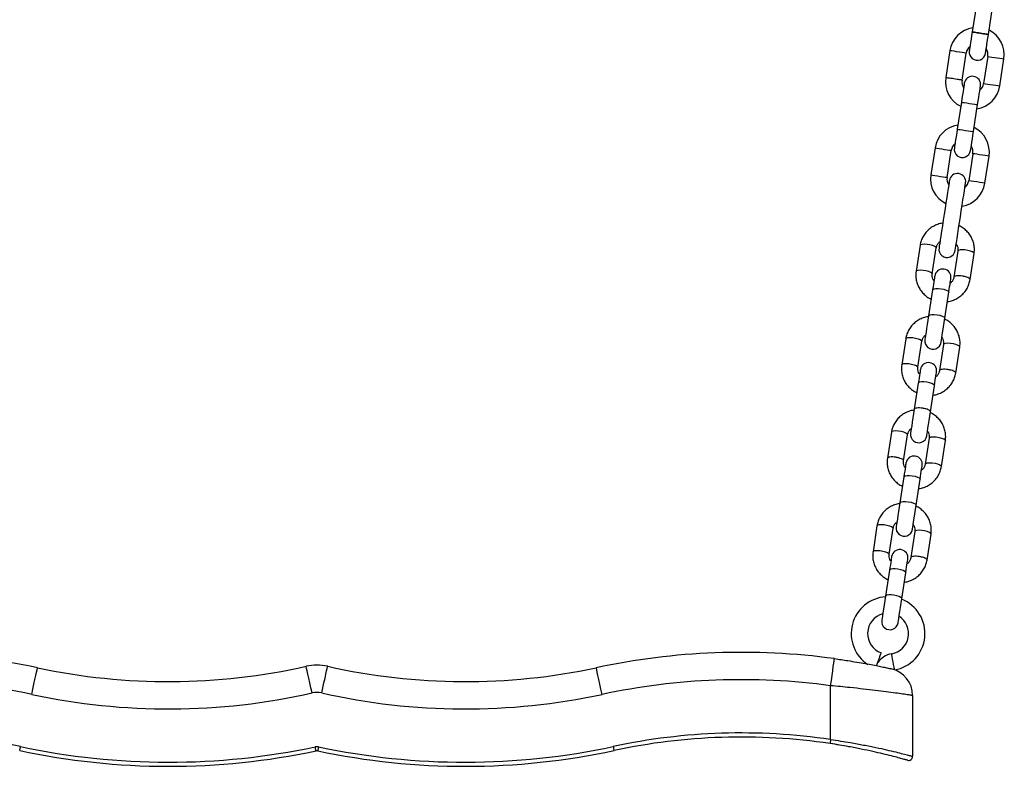
# Model space of a CAD drawing. Units: millimetres. Extents: x 5 to 415, y 5 to 292.
# Drawn here: x 115 to 129, y 184 to 195 of the extents above; entities that cross this region are included whole.
import ezdxf

# ---------------------------------------------------------------- set-up
doc = ezdxf.new("R2010")
doc.units = ezdxf.units.MM

msp = doc.modelspace()

# ---------------------------------------------------------------- linework, layer by layer
at = {"color": 7, "linetype": 'Continuous', "lineweight": 25}
for p, q in [((129.040082, 195.231544), (128.979394, 194.836354)), ((129.216586, 194.799749), (129.277301, 195.195116)), ((128.654041, 194.562387), (128.593326, 194.16702)), ((128.830545, 194.130592), (128.891259, 194.525959)), ((129.207552, 194.477386), (129.146838, 194.082021)), ((129.384057, 194.045593), (129.444771, 194.440958)), ((128.821511, 193.808228), (128.760796, 193.412864)), ((128.998015, 193.376436), (129.058729, 193.7718)), ((128.435469, 193.139071), (128.374755, 192.743706)), ((128.611973, 192.707278), (128.672688, 193.102643)), ((128.98898, 193.054072), (128.928266, 192.658705)), ((129.165485, 192.622275), (129.226199, 193.017642)), ((128.21649, 191.713104), (128.158104, 191.332905)), ((128.395324, 191.296477), (128.453709, 191.676676)), ((128.770002, 191.628103), (128.711616, 191.247906)), ((128.948835, 191.211476), (129.007221, 191.591675)), ((128.399811, 191.062166), (128.341426, 190.681969)), ((128.578645, 190.645539), (128.63703, 191.025738)), ((128.006303, 190.34439), (127.947918, 189.964191)), ((128.185137, 189.927763), (128.243522, 190.30796)), ((128.559815, 190.259389), (128.50143, 189.87919)), ((128.738648, 189.842762), (128.797034, 190.222961)), ((128.189624, 189.693453), (128.131239, 189.313254)), ((128.368458, 189.276826), (128.426843, 189.657025)), ((127.796116, 188.975674), (127.737731, 188.595478)), ((127.97495, 188.559048), (128.033335, 188.939246)), ((128.349628, 188.890676), (128.291243, 188.510477)), ((128.528462, 188.474049), (128.586847, 188.854248)), ((127.979437, 188.324739), (127.921052, 187.94454)), ((128.158271, 187.908112), (128.216656, 188.288309)), ((127.58593, 187.606961), (127.527544, 187.226763)), ((127.764763, 187.190334), (127.823149, 187.570533)), ((128.139441, 187.52196), (128.081056, 187.141762)), ((128.318275, 187.105334), (128.37666, 187.485532)), ((127.76925, 186.956024), (127.710865, 186.575826)), ((127.948084, 186.539397), (128.00647, 186.919596)), ((125.444408, 185.752785), (125.444802, 185.752792)), ((126.907822, 184.477592), (126.907822, 185.265393)), ((128.107822, 185.122369), (128.107822, 184.231943))]:
    msp.add_line(p, q, dxfattribs=at)
at = {"color": 7, "linetype": 'Continuous', "lineweight": 25, "flags": 128}
for points in [[(128.979394, 194.836354), (128.971099, 194.782338), (128.963122, 194.730391), (128.95577, 194.682512), (128.949325, 194.640545), (128.944036, 194.606101), (128.940105, 194.580507), (128.937685, 194.564745), (128.936868, 194.559423)], [(129.174087, 194.522995), (129.174903, 194.528307), (129.177319, 194.544045), (129.181244, 194.569599), (129.186525, 194.603993), (129.192961, 194.645902), (129.200304, 194.69372), (129.208273, 194.745609), (129.21656, 194.799575)], [(128.864011, 194.084985), (128.863194, 194.079668), (128.860775, 194.063918), (128.856848, 194.038343), (128.851563, 194.003925), (128.845122, 193.961987), (128.837774, 193.914139), (128.829802, 193.862221), (128.821511, 193.808228)], [(129.058729, 193.7718), (129.067021, 193.825793), (129.074994, 193.877711), (129.082341, 193.925559), (129.088781, 193.967497), (129.094067, 194.001915), (129.097995, 194.02749), (129.100413, 194.043238), (129.10123, 194.048557)], [(128.760796, 193.412864), (128.752505, 193.358871), (128.744532, 193.306953), (128.737184, 193.259107), (128.730744, 193.217167), (128.725458, 193.182749), (128.721531, 193.157174), (128.719113, 193.141426), (128.718296, 193.136107)], [(128.955515, 193.099679), (128.956332, 193.104996), (128.95875, 193.120746), (128.962678, 193.146321), (128.967963, 193.180739), (128.974404, 193.222677), (128.981751, 193.270525), (128.989724, 193.322443), (128.998015, 193.376436)], [(128.645439, 192.661669), (128.644286, 192.654161), (128.640862, 192.631866), (128.635271, 192.595457), (128.627683, 192.546048), (128.618329, 192.485134), (128.607492, 192.414567), (128.595503, 192.336492), (128.582724, 192.253281), (128.569546, 192.167463), (128.556367, 192.081644), (128.543589, 191.998433), (128.5316, 191.920358), (128.520763, 191.849794), (128.511409, 191.788878), (128.503821, 191.739468), (128.49823, 191.703061), (128.494806, 191.680765), (128.493653, 191.673257)], [(128.730872, 191.636829), (128.732025, 191.644337), (128.735449, 191.666631), (128.74104, 191.703038), (128.748628, 191.75245), (128.757982, 191.813363), (128.768818, 191.883931), (128.780808, 191.962005), (128.793586, 192.045216), (128.806765, 192.131035), (128.819944, 192.216853), (128.832722, 192.300064), (128.844712, 192.378136), (128.855548, 192.448704), (128.864902, 192.50962), (128.87249, 192.559029), (128.878081, 192.595436), (128.881505, 192.617733), (128.882658, 192.625241)], [(128.430652, 191.263003), (128.430098, 191.259395), (128.428451, 191.248671), (128.425754, 191.231107), (128.422077, 191.20716), (128.417515, 191.177456), (128.412188, 191.142768), (128.406236, 191.104001), (128.399811, 191.062166)], [(128.63703, 191.025738), (128.643454, 191.067573), (128.649408, 191.10634), (128.654734, 191.141028), (128.659296, 191.17073), (128.662973, 191.194677), (128.665671, 191.212241), (128.667318, 191.222967), (128.667871, 191.226575)], [(128.341426, 190.681969), (128.331755, 190.618996), (128.321979, 190.555333), (128.312617, 190.49437), (128.304167, 190.43934), (128.297077, 190.393175), (128.291725, 190.358328), (128.288397, 190.336649), (128.287267, 190.329294)], [(128.524486, 190.292863), (128.525616, 190.300221), (128.528945, 190.3219), (128.534297, 190.356747), (128.541386, 190.402912), (128.549836, 190.457939), (128.559198, 190.518905), (128.568975, 190.582568), (128.578645, 190.645539)], [(128.220465, 189.894289), (128.219911, 189.890682), (128.218265, 189.879956), (128.215567, 189.862391), (128.21189, 189.838445), (128.207328, 189.808742), (128.202001, 189.774055), (128.196049, 189.735288), (128.189624, 189.693453)], [(128.426843, 189.657025), (128.433268, 189.69886), (128.439221, 189.737627), (128.444548, 189.772312), (128.449109, 189.802017), (128.452786, 189.825963), (128.455484, 189.843528), (128.457131, 189.854254), (128.457684, 189.857859)], [(128.131199, 189.312994), (128.121532, 189.250044), (128.111762, 189.186422), (128.102406, 189.125501), (128.093963, 189.07052), (128.08688, 189.024398), (128.081534, 188.989584), (128.078209, 188.967928), (128.07708, 188.960578)], [(128.3143, 188.92415), (128.315428, 188.931503), (128.318756, 188.953168), (128.324104, 188.987996), (128.33119, 189.034137), (128.339636, 189.08914), (128.348994, 189.15008), (128.358767, 189.213721), (128.368435, 189.27668)], [(128.010279, 188.525574), (128.009725, 188.521969), (128.008078, 188.511242), (128.005381, 188.493678), (128.001703, 188.469731), (127.997141, 188.440027), (127.991815, 188.405339), (127.985862, 188.366575), (127.979437, 188.324739)], [(128.216656, 188.288309), (128.223081, 188.330144), (128.229034, 188.368911), (128.234361, 188.403599), (128.238922, 188.433303), (128.2426, 188.45725), (128.245297, 188.474814), (128.246944, 188.485538), (128.247498, 188.489146)], [(127.921052, 187.94454), (127.911382, 187.881567), (127.901605, 187.817907), (127.892243, 187.756941), (127.883793, 187.701914), (127.876704, 187.655749), (127.871352, 187.620899), (127.868023, 187.59922), (127.866893, 187.591864)], [(128.104113, 187.555436), (128.105242, 187.562792), (128.108571, 187.584471), (128.113923, 187.619318), (128.121012, 187.665483), (128.129463, 187.720513), (128.138825, 187.781476), (128.148601, 187.845139), (128.158271, 187.908112)], [(127.800092, 187.15686), (127.799538, 187.153253), (127.797891, 187.142528), (127.795194, 187.124963), (127.791516, 187.101017), (127.786955, 187.071313), (127.781628, 187.036626), (127.775675, 186.99786), (127.76925, 186.956024)], [(128.00647, 186.919596), (128.012894, 186.961431), (128.018847, 187.000198), (128.024174, 187.034884), (128.028735, 187.064589), (128.032413, 187.088534), (128.03511, 187.1061), (128.036757, 187.116825), (128.037311, 187.120431)], [(127.710865, 186.575826), (127.701195, 186.512852), (127.691418, 186.449192), (127.682056, 186.388226), (127.673606, 186.333199), (127.666517, 186.287033), (127.661166, 186.252186), (127.657836, 186.230506), (127.656707, 186.22315)], [(127.893926, 186.186722), (127.895055, 186.194078), (127.898384, 186.215756), (127.903736, 186.250605), (127.910826, 186.29677), (127.919276, 186.351798), (127.928638, 186.412763), (127.938414, 186.476424), (127.948084, 186.539397)], [(126.907822, 185.265393), (126.918333, 185.342718), (126.928439, 185.417071), (126.937753, 185.485595), (126.945916, 185.545657), (126.952617, 185.594949), (126.957595, 185.631577), (126.96066, 185.654132), (126.961696, 185.661748)], [(127.580063, 185.557851), (127.580969, 185.560384), (127.593112, 185.594373), (127.606921, 185.633022), (127.620729, 185.671672), (127.632872, 185.70566), (127.641885, 185.730887), (127.64668, 185.74431), (127.647294, 185.746027)], [(115.214293, 185.138063), (115.230649, 185.214365), (115.246377, 185.287736), (115.260871, 185.355355), (115.273576, 185.414622), (115.284003, 185.463263), (115.29175, 185.499406), (115.296521, 185.521663), (115.298132, 185.529178)], [(119.317546, 185.159096), (119.300409, 185.235227), (119.28393, 185.308433), (119.268742, 185.3759), (119.255431, 185.435033), (119.244506, 185.483565), (119.236388, 185.519627), (119.23139, 185.541833), (119.229702, 185.549331)], [(119.458098, 185.159096), (119.475236, 185.235227), (119.491715, 185.308433), (119.506902, 185.3759), (119.520214, 185.435033), (119.531138, 185.483565), (119.539256, 185.519627), (119.544255, 185.541833), (119.545943, 185.549331)], [(123.561308, 185.138053), (123.544952, 185.214357), (123.529225, 185.287726), (123.51473, 185.355346), (123.502026, 185.414614), (123.4916, 185.463254), (123.483852, 185.499397), (123.479081, 185.521653), (123.47747, 185.529168)], [(126.907822, 184.477592), (126.906108, 184.466012), (126.90446, 184.454878), (126.902941, 184.444616), (126.901609, 184.435623), (126.900517, 184.428242), (126.899704, 184.422757), (126.899205, 184.419379), (126.899036, 184.418239)], [(115.03823, 184.316722), (115.038471, 184.317848), (115.039187, 184.321187), (115.040349, 184.326609), (115.041913, 184.333904), (115.043819, 184.342795), (115.045993, 184.352937), (115.048352, 184.363943), (115.050806, 184.375388)], [(119.375376, 184.311922), (119.375137, 184.31305), (119.374429, 184.31639), (119.373279, 184.321814), (119.371731, 184.329113), (119.369845, 184.338009), (119.367693, 184.348156), (119.365358, 184.359166), (119.36293, 184.370617)], [(119.412714, 184.370617), (119.410286, 184.359166), (119.407951, 184.348156), (119.4058, 184.338009), (119.403914, 184.329113), (119.402366, 184.321814), (119.401216, 184.31639), (119.400507, 184.31305), (119.400268, 184.311922)], [(123.724838, 184.375388), (123.727292, 184.363943), (123.729651, 184.352937), (123.731825, 184.342795), (123.733731, 184.333904), (123.735295, 184.326609), (123.736457, 184.321187), (123.737173, 184.317848), (123.737414, 184.316722)], [(127.017274, 184.39992), (126.937947, 184.412391), (126.899036, 184.418239)]]:
    msp.add_lwpolyline(points, dxfattribs=at)
at = {"color": 8, "linetype": 'Continuous', "lineweight": 25, "flags": 128}
for points in [[(128.891259, 194.525959), (128.884107, 194.527056), (128.86351, 194.530219), (128.831955, 194.535066), (128.793246, 194.54101), (128.752054, 194.547335), (128.713345, 194.553279), (128.68179, 194.558126), (128.661193, 194.561288), (128.654041, 194.562387)], [(129.207552, 194.477386), (129.214705, 194.476289), (129.235302, 194.473125), (129.266857, 194.468281), (129.305565, 194.462334), (129.346758, 194.456009), (129.385467, 194.450065), (129.417021, 194.445218), (129.437618, 194.442057), (129.444771, 194.440958)], [(129.146838, 194.082021), (129.153991, 194.080922), (129.174587, 194.077761), (129.206142, 194.072913), (129.244851, 194.06697), (129.286044, 194.060644), (129.324752, 194.054701), (129.356307, 194.049854), (129.376904, 194.046692), (129.384057, 194.045593)], [(128.821511, 193.808228), (128.823312, 193.807952), (128.837401, 193.805789), (128.863879, 193.801722), (128.899553, 193.796245), (128.94012, 193.790016)], [(128.94012, 193.790016), (128.980687, 193.783786), (129.016361, 193.778307), (129.042839, 193.774242), (129.056928, 193.772077), (129.058729, 193.7718)], [(128.760796, 193.412864), (128.762598, 193.412587), (128.776687, 193.410425), (128.803165, 193.406357), (128.838839, 193.400878), (128.879406, 193.394648)], [(128.879406, 193.394648), (128.919973, 193.388421), (128.955647, 193.382942), (128.982124, 193.378875), (128.996213, 193.376712), (128.998015, 193.376436)], [(128.435469, 193.139071), (128.442622, 193.137974), (128.463218, 193.13481), (128.494773, 193.129963), (128.533482, 193.124019), (128.574675, 193.117694), (128.613383, 193.11175), (128.644938, 193.106903), (128.665535, 193.103742), (128.672688, 193.102643), (128.672688, 193.102643)], [(129.226199, 193.017642), (129.219046, 193.018741), (129.19845, 193.021905), (129.166895, 193.026749), (129.128186, 193.032693), (129.086993, 193.039021), (129.048285, 193.044965), (129.01673, 193.049809), (128.996133, 193.052973), (128.98898, 193.054072), (128.98898, 193.054072)], [(128.374755, 192.743706), (128.381907, 192.742607), (128.402504, 192.739446), (128.434059, 192.734598), (128.472767, 192.728655), (128.51396, 192.722329), (128.552669, 192.716386), (128.584225, 192.711539), (128.604821, 192.708375), (128.611973, 192.707278), (128.611973, 192.707278)], [(129.165485, 192.622277), (129.156457, 192.623665), (129.130746, 192.627613), (129.092265, 192.633521), (129.046876, 192.640492), (129.001486, 192.647461), (128.963006, 192.653372), (128.937294, 192.65732), (128.928266, 192.658705), (128.928266, 192.658705)], [(128.21649, 191.713104), (128.225352, 191.723134), (128.247451, 191.729757), (128.280122, 191.732175), (128.319424, 191.730096), (128.360617, 191.72377), (128.398731, 191.71396), (128.429171, 191.70185), (128.448265, 191.688902), (128.453709, 191.676676), (128.453709, 191.676676)], [(129.007221, 191.591675), (129.001777, 191.603903), (128.982683, 191.616852), (128.952243, 191.628961), (128.914128, 191.638769), (128.872935, 191.645095), (128.833633, 191.647174), (128.800963, 191.644756), (128.778864, 191.638133), (128.770002, 191.628103), (128.770002, 191.628103)], [(128.158104, 191.332905), (128.166966, 191.342935), (128.189066, 191.349558), (128.221737, 191.351976), (128.261039, 191.349897), (128.302231, 191.343572), (128.340346, 191.333763), (128.370786, 191.321654), (128.38988, 191.308703), (128.395355, 191.296701)], [(128.399811, 191.062166), (128.40248, 191.06754), (128.4182, 191.075994), (128.446007, 191.080586), (128.482549, 191.080758), (128.523417, 191.07649)], [(128.523417, 191.07649), (128.563682, 191.068298), (128.598489, 191.057169), (128.623638, 191.044447), (128.636096, 191.031665), (128.63703, 191.025738)], [(128.341426, 190.681969), (128.344095, 190.687341), (128.359815, 190.695798), (128.387622, 190.700387), (128.424163, 190.700559), (128.465032, 190.696291)], [(128.465032, 190.696291), (128.505297, 190.688099), (128.540103, 190.67697), (128.565252, 190.664248), (128.57771, 190.651466), (128.578645, 190.645539)], [(128.006303, 190.34439), (128.015165, 190.354421), (128.037264, 190.361044), (128.069935, 190.363461), (128.109237, 190.36138), (128.15043, 190.355055), (128.188544, 190.345246), (128.218985, 190.333137), (128.238078, 190.320188), (128.243522, 190.30796), (128.243522, 190.30796)], [(128.797034, 190.222961), (128.79159, 190.235187), (128.772496, 190.248136), (128.742056, 190.260245), (128.703941, 190.270056), (128.662748, 190.276381), (128.623447, 190.27846), (128.590776, 190.276043), (128.568677, 190.26942), (128.559815, 190.259389), (128.559815, 190.259389)], [(127.947918, 189.964191), (127.95678, 189.974222), (127.978879, 189.980845), (128.01155, 189.983262), (128.050852, 189.981183), (128.092045, 189.974856), (128.130159, 189.965047), (128.160599, 189.952938), (128.179693, 189.939989), (128.185168, 189.927985)], [(128.31323, 189.707774), (128.272362, 189.712042), (128.235821, 189.711871), (128.208013, 189.707281), (128.192294, 189.698827), (128.189624, 189.693453)], [(128.426843, 189.657025), (128.425909, 189.662952), (128.413451, 189.675733), (128.388302, 189.688455), (128.353496, 189.699582), (128.31323, 189.707774)], [(128.033335, 188.939246), (128.027891, 188.951473), (128.008798, 188.964423), (127.978358, 188.976533), (127.940243, 188.986341), (127.89905, 188.992667), (127.859748, 188.994746), (127.827077, 188.992328), (127.804978, 188.985705), (127.796116, 188.975674)], [(128.349628, 188.890676), (128.35849, 188.900706), (128.380589, 188.907329), (128.41326, 188.909747), (128.452561, 188.907666), (128.493754, 188.90134), (128.531869, 188.891532), (128.562309, 188.879423), (128.581403, 188.866474), (128.586847, 188.854248), (128.586847, 188.854248)], [(128.291292, 188.51077), (128.300105, 188.520507), (128.322204, 188.52713), (128.354874, 188.529548), (128.394176, 188.527469), (128.435369, 188.521144), (128.473484, 188.511333), (128.503924, 188.499224), (128.523018, 188.486275), (128.528462, 188.474049)], [(127.979437, 188.324739), (127.982107, 188.330111), (127.997826, 188.338568), (128.025634, 188.343157), (128.062175, 188.343329), (128.103043, 188.339061)], [(128.103043, 188.339061), (128.143309, 188.330869), (128.178115, 188.319742), (128.203264, 188.307018), (128.215722, 188.294236), (128.216656, 188.288309)], [(127.921052, 187.94454), (127.923722, 187.949914), (127.939441, 187.958369), (127.967249, 187.962958), (128.00379, 187.96313), (128.044658, 187.958862)], [(128.044658, 187.958862), (128.084924, 187.95067), (128.11973, 187.939543), (128.144879, 187.926821), (128.157337, 187.914037), (128.158271, 187.908112)], [(127.58593, 187.606961), (127.594792, 187.616991), (127.616891, 187.623615), (127.649561, 187.626032), (127.688863, 187.623953), (127.730056, 187.617628), (127.768171, 187.607817), (127.798611, 187.595708), (127.817705, 187.582759), (127.823149, 187.570533), (127.823149, 187.570533)], [(128.37666, 187.485532), (128.371216, 187.497758), (128.352122, 187.510709), (128.321683, 187.522818), (128.283567, 187.532627), (128.242375, 187.538952), (128.203073, 187.541031), (128.170402, 187.538614), (128.148303, 187.53199), (128.139441, 187.52196), (128.139441, 187.52196)], [(127.527544, 187.226763), (127.536406, 187.236792), (127.558506, 187.243416), (127.591176, 187.245833), (127.630478, 187.243754), (127.671671, 187.237429), (127.709786, 187.227619), (127.740226, 187.21551), (127.75932, 187.202561), (127.764795, 187.190557)], [(127.892857, 186.970347), (127.851989, 186.974614), (127.815447, 186.974443), (127.787639, 186.969852), (127.77192, 186.961397), (127.76925, 186.956024)], [(128.00647, 186.919596), (128.005536, 186.925523), (127.993077, 186.938304), (127.967929, 186.951026), (127.933122, 186.962154), (127.892857, 186.970347)], [(127.834471, 186.590149), (127.793603, 186.594416), (127.757062, 186.594245), (127.729254, 186.589654), (127.713535, 186.581199), (127.710865, 186.575826)], [(127.948084, 186.539397), (127.94715, 186.545324), (127.934692, 186.558105), (127.909543, 186.570829), (127.874737, 186.581957), (127.834471, 186.590149)], [(127.842438, 185.499037), (127.840004, 185.512716), (127.835311, 185.53909), (127.828989, 185.574624), (127.821799, 185.615032), (127.81461, 185.655439), (127.808288, 185.690973), (127.803595, 185.717348), (127.801098, 185.731382), (127.800779, 185.733177)]]:
    msp.add_lwpolyline(points, dxfattribs=at)
at = {"color": 7, "linetype": 'Continuous', "lineweight": 25}
for centre, radius, start, end in [((129.049406, 194.501672), 0.4, 98.7271692, 171.2695661), ((129.049406, 194.501672), 0.4, 351.2695661, 63.811963), ((129.049406, 194.501672), 0.16, 129.859944, 171.2695661), ((129.055477, 194.541209), 0.12, 171.2695661, 351.2695661), ((129.049406, 194.501672), 0.16, 351.2695661, 32.6791882), ((128.988691, 194.106307), 0.4, 171.2482, 243.811963), ((128.988691, 194.106307), 0.16, 171.2494142, 212.6791882), ((128.98262, 194.066771), 0.12, 351.2695661, 171.2695661), ((128.988691, 194.106307), 0.4, 278.7271692, 351.2695661), ((128.988691, 194.106307), 0.16, 309.859944, 351.2695661), ((128.830834, 193.078357), 0.4, 98.7271692, 171.2695661), ((128.830834, 193.078357), 0.4, 351.2695661, 63.811963), ((128.830834, 193.078357), 0.16, 129.859944, 171.2695661), ((128.836906, 193.117894), 0.12, 171.2695661, 351.2695661), ((128.830834, 193.078357), 0.16, 351.2695661, 32.6791882), ((128.77012, 192.682992), 0.4, 171.2695661, 243.811963), ((128.77012, 192.682992), 0.16, 171.2695661, 212.6791882), ((128.764048, 192.643455), 0.12, 351.2695661, 171.2695661), ((128.77012, 192.682992), 0.4, 278.7271692, 351.2778598), ((128.77012, 192.682992), 0.16, 309.859944, 351.2435947), ((128.612263, 191.655042), 0.12, 171.2695661, 351.2695661), ((128.549262, 191.244788), 0.12, 351.2695661, 171.2695661), ((128.405877, 190.311078), 0.12, 171.2695661, 351.2695661), ((128.339075, 189.876074), 0.12, 351.2695661, 171.2695661), ((128.19569, 188.942364), 0.12, 171.2695661, 351.2695661), ((128.128888, 188.50736), 0.12, 351.2695661, 171.2695661), ((127.985503, 187.57365), 0.12, 171.2695661, 351.2695661), ((127.918701, 187.138646), 0.12, 351.2695661, 171.2695661), ((127.748228, 186.028538), 0.54, 93.7203796, 236.9675663), ((127.748228, 186.028538), 0.54, 280.0886295, 68.4299777), ((127.748228, 186.028538), 0.3, 104.8477446, 250.3395185), ((127.775316, 186.204936), 0.12, 171.2695661, 351.2695661), ((127.748228, 186.028538), 0.3, 280.0886295, 57.6913876), ((113.176993, 175.633968), 10.12, 77.9011593, 97.7405974), ((125.598644, 175.633576), 10.120382, 82.2596627, 102.0985739), ((127.856834, 185.418124), 0.32, 100.0886295, 144.366913), ((117.218057, 194.485711), 9.16, 257.9011593, 282.686236), ((119.387822, 184.846908), 0.72, 77.313764, 102.686236), ((121.557587, 194.485711), 9.16, 257.313764, 282.0985739), ((127.707822, 185.122369), 0.4, 0, 77.4679843), ((113.176993, 175.633968), 9.72, 77.9011593, 97.7405974), ((125.598644, 175.633576), 9.720382, 82.2596627, 102.0985739), ((117.218057, 194.485711), 9.56, 257.9011593, 282.686236), ((119.387822, 184.846908), 0.32, 77.313764, 102.686236), ((121.557587, 194.485711), 9.56, 257.313764, 282.0985739), ((113.176993, 175.633968), 8.94, 77.9011593, 98.4206551), ((125.598652, 175.633968), 8.94, 81.5793449, 102.0988407), ((125.598652, 175.633968), 8.88, 81.5793449, 102.0988407), ((117.218057, 194.485711), 10.34, 257.9011593, 281.9720507), ((119.387822, 184.253227), 0.12, 78.0279493, 101.9720507), ((121.557587, 194.485711), 10.34, 258.0279493, 282.0988407), ((117.218057, 194.485711), 10.4, 257.9011593, 281.9720507), ((119.387822, 184.253227), 0.06, 78.0279493, 101.9720507), ((121.557587, 194.485711), 10.4, 258.0279493, 282.0988407), ((128.047822, 184.231943), 0.06, 254.1001662, 0)]:
    msp.add_arc(centre, radius, start, end, dxfattribs=at)
for points, knots in [([(129.097977, 194.817964), (129.082453, 194.820349), (129.051406, 194.825118), (129.011924, 194.831179), (128.985544, 194.83523), (128.976279, 194.836655), (128.985544, 194.83523), (129.011924, 194.831179), (129.051406, 194.825118), (129.097977, 194.817963), (129.144549, 194.810815), (129.18403, 194.804749), (129.210411, 194.800698), (129.219675, 194.799278), (129.210411, 194.800698), (129.18403, 194.804749), (129.144549, 194.810815), (129.113501, 194.815581), (129.097977, 194.817964)], [0, 0, 0, 0, 0.06250048, 0.125000136, 0.187499949, 0.250000081, 0.312500238, 0.375000031, 0.437499686, 0.500000166, 0.562500173, 0.62500023, 0.687500022, 0.750000085, 0.812500123, 0.874999936, 0.937499993, 1, 1, 1, 1]), ([(128.54953, 192.037126), (128.54747, 192.036989), (128.52167, 192.035269), (128.473705, 192.020372), (128.408583, 191.992067), (128.350114, 191.951573), (128.299933, 191.901887), (128.260011, 191.844147), (128.230545, 191.780753), (128.221156, 191.73556), (128.21649, 191.713104)], [0, 0, 0, 0, 0.012318947, 0.154279936, 0.296162418, 0.437859694, 0.579273224, 0.720337629, 0.861037453, 1, 1, 1, 1]), ([(129.007221, 191.591675), (129.008939, 191.606172), (129.01337, 191.643565), (129.00957, 191.704595), (128.993434, 191.772309), (128.965109, 191.836209), (128.925821, 191.894471), (128.876345, 191.944569), (128.829264, 191.980352), (128.797154, 191.994841), (128.786583, 191.999611)], [0, 0, 0, 0, 0.0886613836, 0.2286774702, 0.3687338505, 0.5088715479, 0.6492098387, 0.7898405587, 0.9308110701, 1, 1, 1, 1]), ([(128.453709, 191.676676), (128.454699, 191.681943), (128.458266, 191.700924), (128.472846, 191.731198), (128.491558, 191.756809), (128.506151, 191.765811), (128.508045, 191.766979)], [0, 0, 0, 0, 0.15205477, 0.5479381396, 0.9413245904, 1, 1, 1, 1]), ([(128.745165, 191.7299), (128.750475, 191.721972), (128.76372, 191.702198), (128.772631, 191.666707), (128.77086, 191.640705), (128.770002, 191.628103)], [0, 0, 0, 0, 0.256480305, 0.639653493, 1, 1, 1, 1]), ([(128.158104, 191.332905), (128.156386, 191.318408), (128.151955, 191.281016), (128.155755, 191.219987), (128.17189, 191.152272), (128.200217, 191.088372), (128.239504, 191.030111), (128.28898, 190.980012), (128.336062, 190.94423), (128.368171, 190.929739), (128.378742, 190.924968)], [0, 0, 0, 0, 0.088656949, 0.228673369, 0.368734605, 0.508868347, 0.649206972, 0.789838019, 0.930808859, 1, 1, 1, 1]), ([(128.42016, 191.194679), (128.41485, 191.202608), (128.401605, 191.222382), (128.392695, 191.257872), (128.394465, 191.283875), (128.395324, 191.296477)], [0, 0, 0, 0, 0.256480284, 0.639653482, 1, 1, 1, 1]), ([(128.711616, 191.247906), (128.710627, 191.242638), (128.70706, 191.223655), (128.692478, 191.193383), (128.67377, 191.167767), (128.659174, 191.15877), (128.65728, 191.157603)], [0, 0, 0, 0, 0.152070865, 0.547951524, 0.941335148, 1, 1, 1, 1]), ([(128.615795, 190.887455), (128.617855, 190.887592), (128.643656, 190.889302), (128.69162, 190.904215), (128.756743, 190.932514), (128.815211, 190.973009), (128.865392, 191.022695), (128.905314, 191.080435), (128.93478, 191.143829), (128.94417, 191.18902), (128.948835, 191.211476)], [0, 0, 0, 0, 0.012318649, 0.154281319, 0.296164327, 0.437862133, 0.579276181, 0.720341116, 0.861041461, 1, 1, 1, 1]), ([(128.339344, 190.668411), (128.337284, 190.668274), (128.311483, 190.666564), (128.263517, 190.651655), (128.198397, 190.623351), (128.139925, 190.58286), (128.089747, 190.533171), (128.049824, 190.475431), (128.020358, 190.412037), (128.010969, 190.366845), (128.006303, 190.34439)], [0, 0, 0, 0, 0.012318631, 0.154279943, 0.296164689, 0.437859635, 0.579276782, 0.720341518, 0.861041664, 1, 1, 1, 1]), ([(128.797034, 190.222961), (128.798752, 190.237458), (128.803183, 190.27485), (128.799383, 190.335879), (128.783248, 190.403594), (128.754921, 190.467494), (128.715635, 190.525755), (128.666158, 190.575854), (128.619076, 190.611636), (128.586967, 190.626127), (128.576396, 190.630898)], [0, 0, 0, 0, 0.088656942, 0.228673361, 0.368734611, 0.508868353, 0.649206968, 0.789838015, 0.930808855, 1, 1, 1, 1]), ([(128.243522, 190.30796), (128.244512, 190.313228), (128.248079, 190.332211), (128.26266, 190.362482), (128.281368, 190.3881), (128.295964, 190.397096), (128.297859, 190.398263)], [0, 0, 0, 0, 0.152070197, 0.547949306, 0.94133139, 1, 1, 1, 1]), ([(128.534978, 190.361187), (128.540289, 190.353258), (128.553533, 190.333484), (128.562444, 190.297994), (128.560673, 190.271991), (128.559815, 190.259389)], [0, 0, 0, 0, 0.256480303, 0.639653529, 1, 1, 1, 1]), ([(127.947918, 189.964191), (127.9462, 189.949694), (127.941768, 189.912303), (127.945568, 189.851273), (127.961704, 189.783558), (127.99003, 189.719657), (128.029317, 189.661396), (128.078792, 189.611296), (128.125876, 189.575517), (128.157984, 189.561026), (128.168555, 189.556255)], [0, 0, 0, 0, 0.0886568202, 0.2286730247, 0.3687340593, 0.5088718648, 0.6492102642, 0.7898411045, 0.9308089651, 1, 1, 1, 1]), ([(128.209974, 189.825966), (128.204663, 189.833894), (128.191419, 189.853668), (128.182508, 189.889159), (128.184279, 189.915161), (128.185137, 189.927763)], [0, 0, 0, 0, 0.25648035, 0.639653477, 1, 1, 1, 1]), ([(128.405608, 189.51874), (128.407668, 189.518877), (128.433468, 189.520597), (128.481435, 189.535494), (128.546555, 189.563803), (128.605026, 189.604292), (128.655206, 189.65398), (128.695127, 189.711721), (128.724593, 189.775115), (128.733983, 189.820307), (128.738648, 189.842762)], [0, 0, 0, 0, 0.012318962, 0.154280127, 0.29616472, 0.437860497, 0.57927337, 0.720341792, 0.861041793, 1, 1, 1, 1]), ([(128.50143, 189.87919), (128.50044, 189.873923), (128.496872, 189.854941), (128.482292, 189.82467), (128.463583, 189.799053), (128.448987, 189.790057), (128.447093, 189.788889)], [0, 0, 0, 0, 0.152056296, 0.547943711, 0.941334048, 1, 1, 1, 1]), ([(128.129157, 189.299697), (128.127097, 189.29956), (128.101297, 189.29784), (128.053331, 189.282942), (127.988209, 189.254638), (127.92974, 189.214144), (127.879559, 189.164458), (127.839638, 189.106718), (127.810171, 189.043323), (127.800782, 188.998131), (127.796116, 188.975674)], [0, 0, 0, 0, 0.012318947, 0.154279933, 0.296162423, 0.437859693, 0.579273218, 0.72033763, 0.861037454, 1, 1, 1, 1]), ([(128.586847, 188.854248), (128.588565, 188.868745), (128.592996, 188.906136), (128.589197, 188.967165), (128.57306, 189.03488), (128.544735, 189.09878), (128.505448, 189.157041), (128.455972, 189.20714), (128.40889, 189.242922), (128.376781, 189.257414), (128.36621, 189.262184)], [0, 0, 0, 0, 0.0886570729, 0.2286736767, 0.368730574, 0.5088687791, 0.6492075787, 0.7898388022, 0.9308098341, 1, 1, 1, 1]), ([(128.033335, 188.939246), (128.034325, 188.944515), (128.037891, 188.963497), (128.052475, 188.993767), (128.071181, 189.019386), (128.085778, 189.028382), (128.087672, 189.02955)], [0, 0, 0, 0, 0.152070708, 0.547934523, 0.941331347, 1, 1, 1, 1]), ([(128.324791, 188.992473), (128.330102, 188.984544), (128.343345, 188.964769), (128.352257, 188.92928), (128.350486, 188.903278), (128.349628, 188.890676)], [0, 0, 0, 0, 0.256496537, 0.639652854, 1, 1, 1, 1]), ([(127.737731, 188.595478), (127.736013, 188.58098), (127.731582, 188.543588), (127.735381, 188.482558), (127.751518, 188.414844), (127.779843, 188.350943), (127.81913, 188.292682), (127.868606, 188.242584), (127.915688, 188.2068), (127.947797, 188.192311), (127.958369, 188.187541)], [0, 0, 0, 0, 0.088661501, 0.228677607, 0.368734279, 0.508871513, 0.649209813, 0.789840537, 0.930811067, 1, 1, 1, 1]), ([(127.999787, 188.457252), (127.994476, 188.465181), (127.981232, 188.484955), (127.972321, 188.520445), (127.974092, 188.546446), (127.97495, 188.559048)], [0, 0, 0, 0, 0.256484906, 0.639664838, 1, 1, 1, 1]), ([(128.291243, 188.510477), (128.290253, 188.505209), (128.286686, 188.486228), (128.272104, 188.455957), (128.253397, 188.430338), (128.238801, 188.421341), (128.236906, 188.420173)], [0, 0, 0, 0, 0.152054228, 0.547936259, 0.941335043, 1, 1, 1, 1]), ([(128.195421, 188.150026), (128.197481, 188.150164), (128.223281, 188.151884), (128.271247, 188.166781), (128.336369, 188.195086), (128.394838, 188.235579), (128.445018, 188.285266), (128.48494, 188.343006), (128.514407, 188.4064), (128.523796, 188.451593), (128.528462, 188.474049)], [0, 0, 0, 0, 0.012318942, 0.154279868, 0.296162299, 0.437860478, 0.579273114, 0.720337466, 0.861037232, 1, 1, 1, 1]), ([(127.91897, 187.930984), (127.91691, 187.930846), (127.89111, 187.929126), (127.843144, 187.914229), (127.778022, 187.885924), (127.719553, 187.845431), (127.669373, 187.795744), (127.629451, 187.738004), (127.599984, 187.67461), (127.590595, 187.629417), (127.58593, 187.606961)], [0, 0, 0, 0, 0.012318954, 0.154279955, 0.296162432, 0.437859687, 0.579273261, 0.720337651, 0.861037478, 1, 1, 1, 1]), ([(128.37666, 187.485532), (128.378378, 187.500029), (128.382809, 187.537421), (128.379011, 187.598451), (128.362873, 187.666166), (128.334548, 187.730066), (128.295261, 187.788328), (128.245785, 187.838426), (128.198704, 187.87421), (128.166594, 187.888699), (128.156023, 187.893469)], [0, 0, 0, 0, 0.088656797, 0.228677598, 0.368734378, 0.508872168, 0.649210597, 0.789841446, 0.930812072, 1, 1, 1, 1]), ([(127.823149, 187.570533), (127.824139, 187.575801), (127.827705, 187.594782), (127.842287, 187.625053), (127.860994, 187.650671), (127.875591, 187.659667), (127.877485, 187.660834)], [0, 0, 0, 0, 0.152054655, 0.547940949, 0.941330423, 1, 1, 1, 1]), ([(128.114604, 187.623758), (128.119915, 187.615829), (128.133159, 187.596055), (128.14207, 187.560564), (128.140299, 187.534562), (128.139441, 187.52196)], [0, 0, 0, 0, 0.256480495, 0.639653566, 1, 1, 1, 1]), ([(127.527544, 187.226763), (127.525826, 187.212266), (127.521395, 187.174874), (127.525195, 187.113844), (127.54133, 187.046129), (127.569658, 186.982233), (127.608936, 186.923956), (127.658444, 186.873913), (127.704139, 186.838944), (127.734739, 186.82505), (127.743828, 186.820922)], [0, 0, 0, 0, 0.089520966, 0.230898097, 0.372318478, 0.513815778, 0.655520175, 0.797517916, 0.939857343, 1, 1, 1, 1]), ([(127.7896, 187.088538), (127.784289, 187.096466), (127.771045, 187.11624), (127.762134, 187.151731), (127.763905, 187.177733), (127.764763, 187.190334)], [0, 0, 0, 0, 0.256482633, 0.639659442, 1, 1, 1, 1]), ([(127.983814, 186.781209), (127.986348, 186.781374), (128.012627, 186.783089), (128.061064, 186.798039), (128.126181, 186.82638), (128.184652, 186.866862), (128.234832, 186.916552), (128.274753, 186.974292), (128.30422, 187.037686), (128.313609, 187.082879), (128.318275, 187.105334)], [0, 0, 0, 0, 0.015109578, 0.156669493, 0.298152096, 0.43944871, 0.580461894, 0.721129715, 0.861432042, 1, 1, 1, 1]), ([(128.081056, 187.141762), (128.080066, 187.136494), (128.076499, 187.117513), (128.061917, 187.087242), (128.04321, 187.061624), (128.028614, 187.052628), (128.02672, 187.05146)], [0, 0, 0, 0, 0.152063535, 0.547939994, 0.941334665, 1, 1, 1, 1]), ([(126.961696, 185.661748), (127.027641, 185.652406), (127.140474, 185.636421), (127.292424, 185.611456), (127.41634, 185.589638), (127.526833, 185.568746), (127.620946, 185.549977), (127.696815, 185.534148), (127.752448, 185.522152), (127.787782, 185.514371), (127.792338, 185.51335), (127.794616, 185.512839)], [0, 0, 0, 0, 0.154405082, 0.264188091, 0.37395847, 0.480352355, 0.586720815, 0.690460559, 0.79417244, 0.897092706, 1, 1, 1, 1]), ([(128.107822, 185.122369), (128.104719, 185.12283), (128.098425, 185.123765), (128.047848, 185.131204), (127.968026, 185.142675), (127.859435, 185.157789), (127.723612, 185.175872), (127.565238, 185.195824), (127.385906, 185.216959), (127.212022, 185.23586), (127.050711, 185.252163), (126.955674, 185.260962), (126.907822, 185.265393)], [0, 0, 0, 0, 0.1037910872, 0.2105514264, 0.3140675871, 0.4204831378, 0.5250224306, 0.6324943147, 0.7389749041, 0.8485359126, 0.9237368801, 1, 1, 1, 1]), ([(126.907822, 184.477592), (126.956586, 184.470517), (127.054846, 184.456262), (127.217552, 184.429483), (127.393691, 184.397491), (127.570893, 184.361648), (127.729388, 184.326707), (127.862031, 184.295322), (127.969841, 184.268366), (128.047722, 184.248078), (128.098255, 184.234542), (128.104602, 184.232818), (128.107822, 184.231943)], [0, 0, 0, 0, 0.077701204, 0.156569945, 0.263899173, 0.374307377, 0.478506456, 0.585537997, 0.687664018, 0.792601045, 0.894807558, 1, 1, 1, 1]), ([(128.031385, 184.174238), (128.028365, 184.175108), (128.022325, 184.176848), (127.975349, 184.190072), (127.90145, 184.210348), (127.800613, 184.236897), (127.674862, 184.268206), (127.526349, 184.302728), (127.358381, 184.338454), (127.19263, 184.370228), (127.038145, 184.396975), (126.945405, 184.411151), (126.899036, 184.418239)], [0, 0, 0, 0, 0.103930518, 0.207868624, 0.311553903, 0.41525297, 0.520880584, 0.626514519, 0.73520485, 0.843889621, 0.92194608, 1, 1, 1, 1])]:
    msp.add_open_spline(points, degree=3, knots=knots, dxfattribs=at)
at = {"color": 8, "linetype": 'Continuous', "lineweight": 25}
for points, knots in [([(128.830546, 194.130592), (128.828762, 194.130866), (128.825196, 194.131415), (128.797768, 194.135625), (128.758563, 194.141649), (128.711935, 194.148806), (128.665309, 194.155969), (128.626103, 194.161987), (128.598674, 194.166199), (128.595109, 194.166748), (128.593326, 194.167022)], [0, 0, 0, 0, 0.125000211, 0.249999766, 0.375001113, 0.499999527, 0.625000431, 0.749999667, 0.875000095, 1, 1, 1, 1]), ([(128.948835, 191.211476), (128.947706, 191.216008), (128.945449, 191.225072), (128.919683, 191.240117), (128.881589, 191.253375), (128.835352, 191.263074), (128.788336, 191.267695), (128.748018, 191.266478), (128.718927, 191.259861), (128.714053, 191.251891), (128.711616, 191.247906)], [0, 0, 0, 0, 0.124999723, 0.250000767, 0.375000961, 0.50000107, 0.624999952, 0.750000664, 0.875000219, 1, 1, 1, 1]), ([(128.738648, 189.842762), (128.737519, 189.847294), (128.735262, 189.856359), (128.709497, 189.871404), (128.671402, 189.884658), (128.625166, 189.894362), (128.578149, 189.898981), (128.537831, 189.897765), (128.50874, 189.891144), (128.503866, 189.883175), (128.50143, 189.87919)], [0, 0, 0, 0, 0.124999787, 0.250000675, 0.374999083, 0.500000382, 0.624999168, 0.749999858, 0.875000154, 1, 1, 1, 1]), ([(128.254845, 189.327578), (128.239273, 189.329469), (128.208129, 189.333251), (128.167089, 189.331835), (128.140589, 189.324959), (128.128819, 189.317518), (128.131614, 189.312493), (128.131827, 189.312109)], [0, 0, 0, 0, 0.2449374769, 0.4898739144, 0.7348106658, 0.9797486543, 1, 1, 1, 1]), ([(128.36724, 189.275593), (128.367677, 189.275999), (128.372031, 189.280047), (128.36311, 189.290786), (128.33982, 189.30531), (128.301115, 189.318972), (128.270269, 189.324709), (128.254845, 189.327578)], [0, 0, 0, 0, 0.027072516, 0.270304747, 0.513535175, 0.756767839, 1, 1, 1, 1]), ([(127.97495, 188.559048), (127.973821, 188.56358), (127.971564, 188.572644), (127.945798, 188.587688), (127.907704, 188.600947), (127.861467, 188.610646), (127.81445, 188.615267), (127.774133, 188.614049), (127.745041, 188.607433), (127.740168, 188.599463), (127.737731, 188.595478)], [0, 0, 0, 0, 0.1249998309, 0.2500007617, 0.3750008694, 0.5000009643, 0.6250013873, 0.750000669, 0.875000111, 1, 1, 1, 1]), ([(128.318275, 187.105334), (128.317146, 187.109867), (128.314888, 187.118931), (128.289123, 187.133974), (128.251028, 187.14723), (128.204792, 187.156932), (128.157775, 187.161552), (128.117458, 187.160335), (128.088366, 187.153717), (128.083493, 187.145747), (128.081056, 187.141762)], [0, 0, 0, 0, 0.124999974, 0.250000167, 0.374999589, 0.499998811, 0.624999249, 0.75000007, 0.875000209, 1, 1, 1, 1])]:
    msp.add_open_spline(points, degree=3, knots=knots, dxfattribs=at)

doc.saveas('drawing.dxf')
